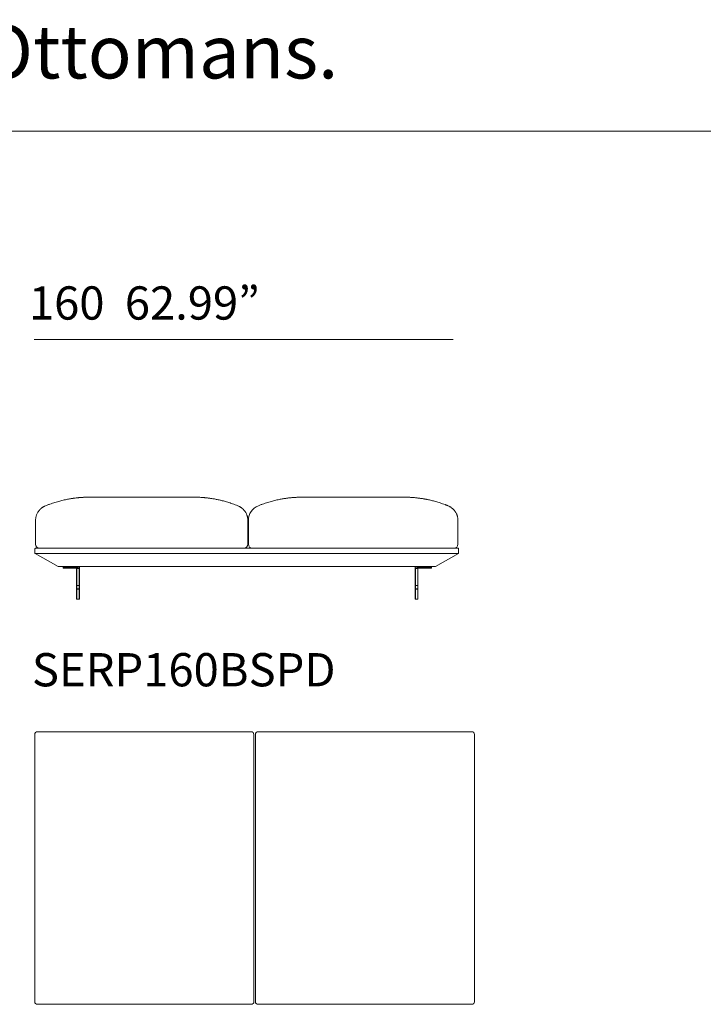
# Model space of a CAD drawing. Units: inches. Extents: x 3476 to 124092, y 545 to 21494.
# Drawn here: x 32056 to 34674, y 3062 to 6834 of the extents above; entities that cross this region are included whole.
import ezdxf

# ---------------------------------------------------------------- set-up
doc = ezdxf.new("R2010")
doc.units = ezdxf.units.IN
doc.header["$MEASUREMENT"] = 0
doc.layers.get('0').update_dxf_attribs({"lineweight": 13})
doc.styles.add('PDF NeuzeitSLTStd-Book', font='arial.ttf')

msp = doc.modelspace()

# ---------------------------------------------------------------- linework, layer by layer
at = {"lineweight": 13}
for p, q in [((29603, 6407.1), (48159.7, 6407.1)), ((32110.7, 5609.1), (33715.5, 5609.1)), ((32322.9, 5004.6), (32323.9, 5004.6)), ((32323.9, 5004.6), (32326.9, 5004.6)), ((32326.9, 5004.6), (32331.6, 5004.6)), ((32331.6, 5004.6), (32338.1, 5004.6)), ((32338.1, 5004.6), (32345.8, 5004.6)), ((32345.8, 5004.6), (32354.8, 5004.6)), ((32354.8, 5004.6), (32364.4, 5004.6)), ((32364.4, 5004.6), (32374.5, 5004.6)), ((32374.5, 5004.6), (32732.8, 5004.6)), ((33137.8, 5004.6), (33138.8, 5004.6)), ((33138.8, 5004.6), (33141.7, 5004.6)), ((33141.7, 5004.6), (33146.5, 5004.6)), ((33146.5, 5004.6), (33152.9, 5004.6)), ((33152.9, 5004.6), (33160.7, 5004.6)), ((33160.7, 5004.6), (33169.6, 5004.6)), ((33169.6, 5004.6), (33179.3, 5004.6)), ((33179.3, 5004.6), (33189.4, 5004.6)), ((33189.4, 5004.6), (33476.7, 5004.6)), ((33476.7, 5004.6), (33486.7, 5004.6)), ((33486.7, 5004.6), (33496.4, 5004.6)), ((33496.4, 5004.6), (33505.3, 5004.6)), ((33505.3, 5004.6), (33513.1, 5004.6)), ((33513.1, 5004.6), (33519.5, 5004.6)), ((33519.5, 5004.6), (33524.3, 5004.6)), ((33524.3, 5004.6), (33527.2, 5004.6)), ((33527.2, 5004.6), (33528.2, 5004.6)), ((33609.4, 4997.1), (33609.4, 4997.1)), ((32155, 4971.7), (32152.2, 4970.5)), ((32891.3, 4971.7), (32891.3, 4971.7)), ((32969.9, 4971.7), (32969.9, 4971.7)), ((33698.9, 4970.5), (33696.1, 4971.7)), ((33719.3, 4955.4), (33719.3, 4955.5)), ((32116.8, 4916), (32116.8, 4916.1)), ((32116.8, 4916.1), (32116.8, 4916.1)), ((32116.8, 4915.9), (32116.8, 4916)), ((32116.8, 4915.8), (32116.8, 4915.9)), ((32116.8, 4915.9), (32116.8, 4915.9)), ((32116.8, 4915.6), (32116.8, 4915.8)), ((32116.8, 4915.4), (32116.8, 4915.6)), ((32116.8, 4915.1), (32116.8, 4915.4)), ((32116.8, 4914.9), (32116.8, 4915.1)), ((32116.8, 4914.5), (32116.8, 4914.9)), ((32116.8, 4914.2), (32116.8, 4914.5)), ((32116.8, 4913.7), (32116.8, 4914.2)), ((32116.8, 4913.2), (32116.8, 4913.7)), ((32116.8, 4912.7), (32116.8, 4913.2)), ((32116.8, 4912.1), (32116.8, 4912.7)), ((32116.8, 4911.5), (32116.8, 4912.1)), ((32116.8, 4910.9), (32116.8, 4911.5)), ((32116.8, 4910.2), (32116.8, 4910.9)), ((32116.8, 4909.4), (32116.8, 4910.2)), ((32116.8, 4908.7), (32116.8, 4909.4)), ((32116.8, 4908), (32116.8, 4908.7)), ((32116.8, 4907.4), (32116.8, 4908)), ((32116.8, 4906.7), (32116.8, 4907.4)), ((32116.8, 4906.1), (32116.8, 4906.7)), ((32116.8, 4905.6), (32116.8, 4906.1)), ((32116.8, 4905.2), (32116.8, 4905.6)), ((32116.8, 4904.7), (32116.8, 4905.2)), ((32116.8, 4903.8), (32116.8, 4904.7)), ((32929.6, 4916.1), (32929.6, 4916)), ((32929.6, 4916), (32929.6, 4916)), ((32929.6, 4916), (32929.6, 4916)), ((32929.6, 4916), (32929.6, 4915.9)), ((32929.6, 4915.9), (32929.6, 4915.9)), ((32929.6, 4915.9), (32929.6, 4915.8)), ((32929.6, 4915.8), (32929.6, 4915.7)), ((32929.6, 4915.7), (32929.6, 4915.6)), ((32929.6, 4915.6), (32929.6, 4915.4)), ((32929.6, 4915.4), (32929.6, 4915.1)), ((32929.6, 4915.1), (32929.6, 4914.7)), ((32929.6, 4914.7), (32929.6, 4914.3)), ((32929.6, 4914.3), (32929.6, 4913.8)), ((32929.6, 4913.8), (32929.6, 4913.2)), ((32929.6, 4913.2), (32929.6, 4912.9)), ((32929.6, 4912.9), (32929.6, 4912.6)), ((32929.6, 4912.6), (32929.6, 4912)), ((32929.6, 4912), (32929.6, 4910.6)), ((32929.6, 4910.6), (32929.6, 4909.1)), ((32929.6, 4909.1), (32929.6, 4908.2)), ((32929.6, 4908.2), (32929.6, 4907.7)), ((32929.6, 4907.7), (32929.6, 4907.2)), ((32929.6, 4907.2), (32929.6, 4906.7)), ((32929.6, 4906.7), (32929.6, 4906.2)), ((32929.6, 4906.2), (32929.6, 4905.9)), ((32929.6, 4905.9), (32929.6, 4905.6)), ((32929.6, 4905.6), (32929.6, 4905.4)), ((32929.6, 4905.4), (32929.6, 4905.3)), ((32929.6, 4905.3), (32929.6, 4905.1)), ((32929.6, 4905.1), (32929.6, 4905.1)), ((32929.6, 4905.1), (32929.6, 4905)), ((32929.6, 4905), (32929.6, 4904.3)), ((32929.6, 4904.3), (32929.6, 4903.6)), ((32931.6, 4916), (32931.6, 4916.1)), ((32931.6, 4916.1), (32931.6, 4916.1)), ((32931.6, 4915.9), (32931.6, 4916)), ((32931.6, 4915.8), (32931.6, 4915.9)), ((32931.6, 4915.9), (32931.6, 4915.9)), ((32931.6, 4915.6), (32931.6, 4915.8)), ((32931.6, 4915.4), (32931.6, 4915.6)), ((32931.6, 4915.1), (32931.6, 4915.4)), ((32931.6, 4914.9), (32931.6, 4915.1)), ((32931.6, 4914.5), (32931.6, 4914.9)), ((32931.6, 4914.2), (32931.6, 4914.5)), ((32931.6, 4913.7), (32931.6, 4914.2)), ((32931.6, 4913.2), (32931.6, 4913.7)), ((32931.6, 4912.7), (32931.6, 4913.2)), ((32931.6, 4912.1), (32931.6, 4912.7)), ((32931.6, 4911.5), (32931.6, 4912.1)), ((32931.6, 4910.9), (32931.6, 4911.5)), ((32931.6, 4910.2), (32931.6, 4910.9)), ((32931.6, 4909.4), (32931.6, 4910.2)), ((32931.6, 4908.7), (32931.6, 4909.4)), ((32931.6, 4908), (32931.6, 4908.7)), ((32931.6, 4907.4), (32931.6, 4908)), ((32931.6, 4906.7), (32931.6, 4907.4)), ((32931.6, 4906.1), (32931.6, 4906.7)), ((32931.6, 4905.6), (32931.6, 4906.1)), ((32931.6, 4905.2), (32931.6, 4905.6)), ((32931.6, 4904.7), (32931.6, 4905.2)), ((32931.6, 4903.8), (32931.6, 4904.7)), ((33734.4, 4916.1), (33734.4, 4916)), ((33734.4, 4916), (33734.4, 4916)), ((33734.4, 4916), (33734.4, 4916)), ((33734.4, 4916), (33734.4, 4915.9)), ((33734.4, 4915.9), (33734.4, 4915.9)), ((33734.4, 4915.9), (33734.4, 4915.8)), ((33734.4, 4915.8), (33734.4, 4915.7)), ((33734.4, 4915.7), (33734.4, 4915.6)), ((33734.4, 4915.6), (33734.4, 4915.4)), ((33734.4, 4915.4), (33734.4, 4915.1)), ((33734.4, 4915.1), (33734.4, 4914.7)), ((33734.4, 4914.7), (33734.4, 4914.3)), ((33734.4, 4914.3), (33734.4, 4913.8)), ((33734.4, 4913.8), (33734.4, 4913.2)), ((33734.4, 4913.2), (33734.4, 4912.9)), ((33734.4, 4912.9), (33734.4, 4912.6)), ((33734.4, 4912.6), (33734.4, 4912)), ((33734.4, 4912), (33734.4, 4910.6)), ((33734.4, 4910.6), (33734.4, 4909.1)), ((33734.4, 4909.1), (33734.4, 4908.2)), ((33734.4, 4908.2), (33734.4, 4907.7)), ((33734.4, 4907.7), (33734.4, 4907.2)), ((33734.4, 4907.2), (33734.4, 4906.7)), ((33734.4, 4906.7), (33734.4, 4906.2)), ((33734.4, 4906.2), (33734.4, 4905.9)), ((33734.4, 4905.9), (33734.4, 4905.6)), ((33734.4, 4905.6), (33734.4, 4905.4)), ((33734.4, 4905.4), (33734.4, 4905.3)), ((33734.4, 4905.3), (33734.4, 4905.1)), ((33734.4, 4905.1), (33734.4, 4905.1)), ((33734.4, 4905.1), (33734.4, 4905)), ((33734.4, 4905), (33734.4, 4904.3)), ((33734.4, 4904.3), (33734.4, 4903.6)), ((32116.8, 4902.8), (32116.8, 4903.8)), ((32116.8, 4901.8), (32116.8, 4902.8)), ((32116.8, 4900.7), (32116.8, 4901.8)), ((32116.8, 4899.5), (32116.8, 4900.7)), ((32116.8, 4898.3), (32116.8, 4899.5)), ((32116.8, 4897.1), (32116.8, 4898.3)), ((32116.8, 4891), (32116.8, 4897.1)), ((32116.8, 4824.1), (32116.8, 4891)), ((32929.6, 4903.6), (32929.6, 4902.2)), ((32929.6, 4902.2), (32929.6, 4900.8)), ((32929.6, 4900.8), (32929.6, 4900.5)), ((32929.6, 4900.5), (32929.6, 4900.1)), ((32929.6, 4900.1), (32929.6, 4899.4)), ((32929.6, 4899.4), (32929.6, 4896.6)), ((32929.6, 4896.6), (32929.6, 4891)), ((32929.6, 4891), (32929.6, 4824.1)), ((32931.6, 4902.8), (32931.6, 4903.8)), ((32931.6, 4901.8), (32931.6, 4902.8)), ((32931.6, 4900.7), (32931.6, 4901.8)), ((32931.6, 4899.5), (32931.6, 4900.7)), ((32931.6, 4898.3), (32931.6, 4899.5)), ((32931.6, 4897.1), (32931.6, 4898.3)), ((32931.6, 4891), (32931.6, 4897.1)), ((32931.6, 4824.1), (32931.6, 4891)), ((33734.4, 4903.6), (33734.4, 4902.2)), ((33734.4, 4902.2), (33734.4, 4900.8)), ((33734.4, 4900.8), (33734.4, 4900.5)), ((33734.4, 4900.5), (33734.4, 4900.1)), ((33734.4, 4900.1), (33734.4, 4899.4)), ((33734.4, 4899.4), (33734.4, 4896.6)), ((33734.4, 4896.6), (33734.4, 4891)), ((33734.4, 4891), (33734.4, 4824.1)), ((32114.2, 4790.1), (32114.2, 4807)), ((32116.3, 4809), (32124.5, 4809)), ((32124.5, 4809), (32132.3, 4809)), ((32914.1, 4809), (32132.2, 4809)), ((32914.2, 4809), (32947.1, 4809)), ((33718.9, 4809), (32947.1, 4809)), ((33718.9, 4809), (33726.6, 4809)), ((33726.6, 4809), (33734.9, 4809)), ((33737, 4807), (33737, 4790.1)), ((32203, 4739.1), (32115.2, 4788.4)), ((32115.3, 4788.4), (32115.2, 4788.4)), ((32115.4, 4788.4), (32115.3, 4788.4)), ((32115.3, 4788.4), (32115.3, 4788.4)), ((32115.5, 4788.4), (32115.4, 4788.4)), ((32116.2, 4788.3), (32116.1, 4788.3)), ((32116.3, 4788.3), (32116.2, 4788.3)), ((32116.5, 4788.3), (32116.3, 4788.3)), ((32117.3, 4788.3), (32117, 4788.3)), ((32117.4, 4788.3), (32117.3, 4788.3)), ((32117.5, 4788.3), (32117.4, 4788.3)), ((32118.1, 4788.3), (32117.5, 4788.3)), ((32118.8, 4788.3), (32118.1, 4788.3)), ((32119.5, 4788.3), (32118.8, 4788.3)), ((32119.7, 4788.3), (32119.5, 4788.3)), ((32119.9, 4788.3), (32119.7, 4788.3)), ((32121, 4788.3), (32120.3, 4788.3)), ((32122.3, 4788.3), (32121.8, 4788.3)), ((32122.7, 4788.4), (32122.5, 4788.4)), ((32123.6, 4788.4), (32122.7, 4788.4)), ((32124.5, 4788.4), (32123.6, 4788.4)), ((32125.6, 4788.4), (32124.5, 4788.4)), ((33725.6, 4788.4), (32125.6, 4788.4)), ((33735.9, 4788.4), (33648.1, 4739.1)), ((33726.7, 4788.4), (33725.6, 4788.4)), ((33727.6, 4788.4), (33726.7, 4788.4)), ((33728.5, 4788.4), (33727.6, 4788.4)), ((33728.7, 4788.4), (33728.5, 4788.4)), ((33729.3, 4788.3), (33728.9, 4788.3)), ((33730.9, 4788.3), (33730.1, 4788.3)), ((33731.5, 4788.3), (33731.3, 4788.3)), ((33731.7, 4788.3), (33731.5, 4788.3)), ((33732.4, 4788.3), (33731.7, 4788.3)), ((33733, 4788.3), (33732.4, 4788.3)), ((33733.6, 4788.3), (33733, 4788.3)), ((33733.8, 4788.3), (33733.6, 4788.3)), ((33733.9, 4788.3), (33733.8, 4788.3)), ((33734.2, 4788.3), (33733.9, 4788.3)), ((33734.8, 4788.3), (33734.6, 4788.3)), ((33734.9, 4788.3), (33734.8, 4788.3)), ((33735, 4788.3), (33734.9, 4788.3)), ((33735.8, 4788.4), (33735.6, 4788.4)), ((33735.9, 4788.4), (33735.8, 4788.4)), ((33735.8, 4788.4), (33735.8, 4788.4)), ((33735.9, 4788.4), (33735.9, 4788.4)), ((32213.3, 4738.8), (32203, 4739.1)), ((32213.3, 4738.8), (32213.3, 4739.1)), ((32213.3, 4739.1), (33536.4, 4739.1)), ((33637.8, 4738.8), (32213.3, 4738.8)), ((32223.5, 4737.8), (32222.4, 4737.8)), ((32222.4, 4737.8), (32222.4, 4733.8)), ((32222.4, 4733.8), (32223.5, 4733.8)), ((32223.5, 4738.8), (32223.5, 4737.8)), ((32223.5, 4733.8), (32223.5, 4737.8)), ((32223.5, 4737.8), (32277.1, 4737.8)), ((32283.2, 4733.8), (32223.5, 4733.8)), ((32223.5, 4733.8), (32223.5, 4732.8)), ((32223.5, 4732.8), (32283.2, 4732.8)), ((32274, 4665.6), (32274, 4731.8)), ((32274, 4731.8), (32275, 4731.8)), ((32275, 4731.8), (32275, 4732.8)), ((32275, 4732.8), (32283.2, 4732.8)), ((32275, 4731.8), (32283.2, 4731.8)), ((32275, 4665.6), (32275, 4731.8)), ((32277.1, 4737.8), (32277.1, 4738.8)), ((32283.2, 4733.8), (32283.2, 4738.8)), ((32283.2, 4732.8), (32283.2, 4733.8)), ((32284.3, 4733.8), (32283.2, 4733.8)), ((32283.2, 4732.8), (32283.2, 4731.8)), ((32283.2, 4731.8), (32283.2, 4665.6)), ((32283.2, 4731.8), (32284.3, 4731.8)), ((32284.3, 4738.8), (32284.3, 4733.8)), ((32284.3, 4731.8), (32284.3, 4665.6)), ((33572, 4733.8), (33571, 4738.8)), ((33571, 4738.8), (33571, 4733.8)), ((33571, 4733.8), (33572, 4733.8)), ((33571, 4665.6), (33571, 4731.8)), ((33571, 4731.8), (33572, 4731.8)), ((33631.8, 4733.8), (33572, 4733.8)), ((33572, 4733.8), (33572, 4732.8)), ((33572, 4732.8), (33580.3, 4732.8)), ((33572, 4731.8), (33572, 4732.8)), ((33572, 4732.8), (33631.8, 4732.8)), ((33580.3, 4731.8), (33572, 4731.8)), ((33572, 4731.8), (33572, 4665.6)), ((33578.2, 4738.8), (33578.2, 4737.8)), ((33578.2, 4737.8), (33631.8, 4737.8)), ((33580.3, 4732.8), (33580.3, 4731.8)), ((33580.3, 4665.6), (33580.3, 4731.8)), ((33580.3, 4731.8), (33581.3, 4731.8)), ((33581.3, 4731.8), (33581.3, 4665.6)), ((33631.8, 4737.8), (33631.8, 4738.8)), ((33631.8, 4737.8), (33632.9, 4737.8)), ((33631.8, 4733.8), (33631.8, 4737.8)), ((33632.9, 4733.8), (33631.8, 4733.8)), ((33631.8, 4732.8), (33631.8, 4733.8)), ((33632.9, 4737.8), (33632.9, 4733.8)), ((33637.8, 4738.8), (33637.8, 4739.1)), ((33647.1, 4738.8), (33637.8, 4738.8)), ((32275, 4665.6), (32274, 4665.6)), ((32274, 4652.5), (32274, 4665.6)), ((32274, 4652.5), (32274, 4614.4)), ((32275, 4652.5), (32274, 4652.5)), ((32275, 4653.5), (32275, 4665.6)), ((32283.2, 4665.6), (32275, 4665.6)), ((32275, 4652.5), (32275, 4653.5)), ((32275, 4653.5), (32283.2, 4653.5)), ((32275, 4614.4), (32275, 4652.5)), ((32283.2, 4652.5), (32275, 4652.5)), ((32283.2, 4653.5), (32283.2, 4665.6)), ((32283.2, 4665.6), (32284.3, 4665.6)), ((32283.2, 4653.5), (32283.2, 4652.5)), ((32283.2, 4614.4), (32283.2, 4652.5)), ((32283.2, 4652.5), (32284.3, 4652.5)), ((32284.3, 4665.6), (32284.3, 4652.5)), ((32284.3, 4652.5), (32284.3, 4614.4)), ((33572, 4665.6), (33571, 4665.6)), ((33571, 4652.5), (33571, 4665.6)), ((33571, 4614.4), (33571, 4652.5)), ((33571, 4652.5), (33572, 4652.5)), ((33580.3, 4665.6), (33572, 4665.6)), ((33572, 4665.6), (33572, 4653.5)), ((33572, 4652.5), (33572, 4653.5)), ((33572, 4653.5), (33580.3, 4653.5)), ((33572, 4652.5), (33572, 4614.4)), ((33580.3, 4652.5), (33572, 4652.5)), ((33580.3, 4653.5), (33580.3, 4665.6)), ((33581.3, 4665.6), (33580.3, 4665.6)), ((33580.3, 4652.5), (33580.3, 4653.5)), ((33580.3, 4614.4), (33580.3, 4652.5)), ((33581.3, 4652.5), (33580.3, 4652.5)), ((33581.3, 4665.6), (33581.3, 4652.5)), ((33581.3, 4652.5), (33581.3, 4614.4)), ((32274, 4614.4), (32275, 4614.4)), ((32283.2, 4614.4), (32275, 4614.4)), ((32275, 4614.4), (32275, 4613.4)), ((32275, 4613.4), (32283.2, 4613.4)), ((32284.3, 4614.4), (32283.2, 4614.4)), ((32283.2, 4613.4), (32283.2, 4614.4)), ((33572, 4614.4), (33571, 4614.4)), ((33580.3, 4614.4), (33572, 4614.4)), ((33572, 4614.4), (33572, 4613.4)), ((33572, 4613.4), (33580.3, 4613.4)), ((33580.3, 4613.4), (33580.3, 4614.4)), ((33581.3, 4614.4), (33580.3, 4614.4)), ((32113.7, 3071.6), (32113.7, 4095.9)), ((32123.7, 4105.9), (32942.7, 4105.9)), ((32952.8, 4095.9), (32952.8, 3071.6)), ((32958.8, 3071.6), (32958.8, 4095.9)), ((32968.8, 4105.9), (33787.9, 4105.9)), ((33797.9, 4095.9), (33797.9, 3071.6)), ((32942.7, 3061.6), (32123.7, 3061.6)), ((33787.9, 3061.6), (32968.8, 3061.6))]:
    msp.add_line(p, q, dxfattribs=at)
for centre, radius, start, end in [((32363.2, 4439.4), 571.7, 108.5568, 109.6302), ((32323.4, 4558.8), 445.8, 107.2761, 108.5908), ((32309.8, 4602.3), 400.3, 105.8864, 107.2711), ((32301.3, 4637.2), 364.4, 104.6467, 106.0951), ((32269.4, 4772.1), 225.7, 103.2722, 105.479), ((32283.7, 4729.6), 270.5, 102.2072, 104.1471), ((32297.7, 4684.6), 317.5, 101.4232, 102.9652), ((32336.1, 4496), 509.9, 100.5629, 101.4581), ((32323, 4558.8), 445.8, 99.4372, 100.3883), ((32286.2, 4788.3), 213.3, 97.946, 99.8506), ((32322.6, 4539.1), 465.2, 98.6881, 99.0278), ((32307.5, 4678.6), 325, 97.8988, 99.0026), ((32305.6, 4689.1), 314.4, 97.257, 98.3051), ((32258.2, 5043.9), 43.6, 276.1873, 279.002), ((32312.5, 4650.8), 353.2, 96.6622, 97.5878), ((31957.2, 7874.4), 2889.9, 276.2441, 276.3591), ((31983, 8132), 3143.6, 275.372, 275.4744), ((32325.9, 4529.7), 475.1, 95.3946, 95.6605), ((32304.1, 4777.2), 226.5, 94.1709, 95.3564), ((32292.2, 4953.1), 50.3, 93.0843, 95.7131), ((32306.2, 4795.6), 208.4, 93.8826, 95.1218), ((32293.9, 4962.6), 41, 93.1716, 96.2002), ((32308, 4788.4), 215.8, 93.0398, 94.2261), ((32310.2, 4802), 202.3, 92.6399, 93.8745), ((32034.3, 19369.5), 14367.7, 271.10514, 271.12688), ((32321.9, 4653.6), 351, 89.8364, 90.8299), ((32721.9, 4231.5), 773.1, 89.2167, 89.8881), ((32708.5, 4315.1), 689.9, 87.2695, 87.9784), ((32728.5, 4657.8), 346.7, 86.4527, 87.8697), ((32603.4, 2627.2), 2381.1, 86.3759, 86.4714), ((32762.4, 4898.6), 103.8, 82.6324, 84.5589), ((32761, 4867.7), 134.6, 82.025, 83.725), ((32758.3, 4818.6), 183.7, 81.8771, 83.3349), ((32752.7, 4770.1), 232.4, 80.8924, 82.1976), ((32740.8, 4674), 329.3, 80.4803, 81.5027), ((32764.6, 4801.4), 199.7, 79.3008, 81.1557), ((32764.5, 4780.4), 220.4, 78.4409, 80.2847), ((32700, 4438.6), 568.2, 78.199, 78.9743), ((32699.9, 4463.8), 543.6, 76.7686, 77.6445), ((32716.2, 4531.8), 473.6, 75.871, 76.8137), ((32702.6, 4479.8), 527.4, 74.9198, 75.8178), ((32685.7, 4425.2), 584.6, 73.8486, 74.7062), ((32665, 4367.7), 645.5, 72.6804, 73.5011), ((32640.1, 4307.2), 710.7, 71.4345, 72.2212), ((32723.1, 4556.3), 448.2, 70.0346, 71.348), ((33130, 4578.2), 424.8, 108.3713, 109.8158), ((33137.8, 4561.7), 442.9, 107.3352, 108.6541), ((33124.6, 4602.4), 400.1, 105.8861, 107.2713), ((33129.4, 4588.9), 414.4, 104.7342, 106.0078), ((33089, 4753.5), 245, 103.3589, 105.3922), ((33098.5, 4729.6), 270.5, 102.2072, 104.1471), ((33112.6, 4684.6), 317.5, 101.4232, 102.9652), ((33169.9, 4399), 608.8, 100.6355, 101.3853), ((33151.3, 4482.1), 523.7, 99.508, 100.3176), ((33102.6, 4780.9), 220.9, 98.09, 99.8552), ((33129.5, 4631), 373.2, 97.9701, 98.9313), ((33118.6, 4698), 305.3, 96.6373, 97.7015), ((33115.2, 4753.5), 249.8, 96.1445, 97.3215), ((33106.5, 4860.2), 142.8, 95.6279, 97.2709), ((33220.4, 3704.1), 1304.5, 95.465, 95.6258), ((33106.7, 4958.2), 45.2, 93.0279, 95.9063), ((33109, 4959.2), 44.3, 93.2869, 96.0851), ((32950, 8242.2), 3242.4, 272.8739, 272.9478), ((33408.3, -9331.5), 14338.7, 91.10513, 91.12691), ((33136.8, 4659.7), 344.9, 89.8325, 90.8376), ((33529.1, 4740.9), 263.7, 89.0426, 90.1884), ((33532.6, 4728.4), 276.2, 88.6895, 89.8127), ((33833, 14151.4), 9151.6, 268.15848, 268.19327), ((33584.6, 6050.7), 1047.1, 267.8005, 267.9574), ((33552.5, 5081.8), 77.8, 266.158, 268.3238), ((33706.5, 7748.3), 2748.6, 266.741, 266.8599), ((33531.3, 4621.7), 382.9, 85.4246, 86.306), ((33548.4, 4806.6), 197.2, 84.2647, 86.1016), ((33525.9, 4513), 491.6, 84.3136, 85.0716), ((33521.9, 4523.3), 481.8, 82.9273, 83.7238), ((33553.7, 4762.2), 240.8, 81.8002, 83.4386), ((33556.3, 4755.9), 246.7, 80.9818, 82.5926), ((33538.2, 4613.7), 390, 80.6143, 81.6246), ((33398.3, 3835), 1181.1, 79.8533, 80.08), ((33580.7, 4837.7), 162, 78.3504, 79.8038), ((33504.8, 4438.6), 568.2, 78.199, 78.9744), ((33504.7, 4463.8), 543.6, 76.7686, 77.6445), ((33520.9, 4531.4), 474, 75.8714, 76.8134), ((33507.4, 4479.7), 527.5, 74.9198, 75.8176), ((33490.5, 4425.4), 584.3, 73.8484, 74.7063), ((33469.7, 4367.4), 645.8, 72.6806, 73.5009), ((33445.1, 4307.7), 710.2, 71.4343, 72.2216), ((33457, 4350.6), 665.7, 70.4132, 71.229), ((32175.9, 4916), 59.1, 138.1192, 179.9368), ((32128.3, 4961.6), 6.81, 314.276, 319.9662), ((32142.2, 4955.6), 7.21, 128.2326, 134.6147), ((32165, 4930.1), 41.4, 129.9233, 131.2793), ((32186.7, 4903.5), 75.6, 126.2337, 127.8794), ((32158.9, 4941.1), 28.9, 122.1741, 125.8189), ((32160.2, 4941.6), 29.2, 121.7622, 124.9192), ((32229.6, 4818.3), 170.8, 118.0011, 118.8242), ((32215.7, 4836.7), 148.1, 115.3799, 116.5986), ((32490, 4126.3), 909.4, 111.2361, 111.6145), ((32352.6, 4476.4), 533.3, 109.8899, 111.0953), ((32732, 4578.3), 424.5, 68.6949, 70.149), ((32808, 4765.8), 222.2, 67.9585, 69.3888), ((32864.9, 4906.7), 70.1, 64.2652, 67.9023), ((32866.2, 4909.5), 67.1, 60.8212, 64.2299), ((32856, 4894.5), 85.2, 57.3575, 59.7283), ((32842.3, 4875.9), 108.2, 54.9471, 56.5787), ((32878.2, 4927.2), 45.6, 51.6511, 54.9205), ((32876.5, 4924), 49.3, 47.4693, 49.7737), ((32871, 4916.9), 58.2, 43.6139, 48.2237), ((32876.8, 4921.9), 50.5, 38.6837, 44.0892), ((32859.2, 4907.5), 73.2, 35.066, 38.8424), ((32878.5, 4921.5), 49.4, 29.0239, 34.6295), ((32884.6, 4923.1), 43.3, 24.7464, 31.0496), ((32991.8, 4915.7), 60.2, 111.3548, 179.6157), ((33168.1, 4473.1), 536.6, 109.8288, 111.0303), ((33749.5, 5139.4), 175.6, 248.6039, 249.1484), ((33669.8, 4927.1), 51.2, 67.9359, 70.2693), ((33730.7, 5079.6), 113.1, 248.3377, 249.586), ((33615.7, 4780.8), 207.1, 67.8034, 68.5943), ((33721.1, 5039.4), 72.1, 247.9041, 249.7734), ((33693.6, 4951), 19.9, 59.7243, 66.4114), ((33689.4, 4942), 29.8, 57.2112, 61.4884), ((32285.4, 2800.6), 2590.4, 56.6947, 56.7547), ((33632.2, 4860.4), 129.4, 52.3144, 54.3067), ((33668.7, 4909.2), 68.6, 50.295, 51.5138), ((33650.5, 4888.1), 96.4, 48.8794, 49.4904), ((33726.7, 4966.7), 13.1, 221.4225, 225.4844), ((33720.1, 4956.5), 1.34, 213.8874, 225.735), ((33664, 4907.5), 73.2, 35.066, 38.8424), ((32872.8, 4917), 56.6, 20.6899, 25.3603), ((32899.6, 4926.4), 28.2, 18.0832, 22.0618), ((32876.2, 4916.8), 53.4, 8.07, 11.8112), ((32862.1, 4915), 67.6, 4.6374, 7.9265), ((32871, 4916.3), 58.6, 359.768, 3.9897), ((33659.2, 4909.2), 76.5, 21.2985, 24.7549), ((33591.4, 4890.7), 146.7, 16.8228, 17.6619), ((33683.5, 4918), 50.6, 14.4879, 17.4044), ((33680.9, 4916.8), 53.4, 8.0705, 11.8083), ((33688.3, 4917.7), 45.9, 3.3452, 8.1822), ((33675.6, 4915.9), 58.7, 0.2373, 4.4537), ((32116.2, 4790.1), 1.99, 180.2774, 240.9598), ((33735, 4790.1), 1.99, 299.0427, 359.7201), ((32223.5, 4737.8), 1.03, 90.0411, 179.9589), ((32275, 4731.8), 1.03, 90.0411, 179.9589), ((33572, 4731.8), 1.03, 90.0377, 179.9563), ((33577.3, 4740.4), 1.83, 240.5087, 299.4913), ((33580.3, 4731.8), 1.03, 0.0424, 89.9576), ((32123.7, 4095.8), 10.1, 90.0472, 179.7505), ((32942.7, 4095.9), 10, 0.0769, 89.9233), ((32968.8, 4095.8), 10.1, 90.0472, 179.7505), ((33787.9, 4095.9), 10, 0.0769, 89.9233), ((32123.7, 3071.7), 10.1, 180.3791, 269.823), ((32942.7, 3071.7), 10.1, 270.2066, 359.7934), ((32968.9, 3071.7), 10.1, 180.3791, 269.823), ((33787.8, 3071.7), 10.1, 270.2066, 359.7934)]:
    msp.add_arc(centre, radius, start, end, dxfattribs=at)
for points in [[(32252.4, 4998.9), (32253.7, 4999.1), (32255, 4999.4), (32256.3, 4999.6)], [(32256.3, 4999.6), (32257.6, 4999.8), (32258.9, 5000), (32260.2, 5000.1)], [(32284.4, 5002.9), (32283.4, 5002.8), (32282.3, 5002.8), (32281.3, 5002.7)], [(32287.2, 5003.1), (32286.3, 5003.1), (32285.4, 5003), (32284.4, 5002.9)], [(32294, 5003.7), (32293.2, 5003.6), (32292.4, 5003.6), (32291.6, 5003.5)], [(32297.7, 5003.9), (32296.5, 5003.8), (32295.2, 5003.7), (32294, 5003.7)], [(32301.9, 5004.1), (32300.5, 5004), (32299.1, 5004), (32297.7, 5003.9)], [(32301.6, 5004.1), (32301.4, 5004.1), (32301.1, 5004.1), (32300.9, 5004.1)], [(32306.4, 5004.3), (32304.9, 5004.2), (32303.4, 5004.2), (32301.9, 5004.1)], [(32311.4, 5004.5), (32309.7, 5004.4), (32308.1, 5004.4), (32306.4, 5004.3)], [(32757.8, 5003.3), (32756.5, 5003.4), (32755.2, 5003.5), (32753.9, 5003.6)], [(32761.5, 5003), (32760.3, 5003.1), (32759, 5003.2), (32757.8, 5003.3)], [(32765.2, 5002.7), (32764, 5002.8), (32762.8, 5002.9), (32761.5, 5003)], [(32768.7, 5002.3), (32767.6, 5002.4), (32766.4, 5002.5), (32765.2, 5002.7)], [(32772.2, 5001.9), (32771.1, 5002.1), (32769.9, 5002.2), (32768.7, 5002.3)], [(33099.3, 5002.9), (33098.3, 5002.8), (33097.2, 5002.8), (33096.2, 5002.7)], [(33102.1, 5003.1), (33101.1, 5003.1), (33100.2, 5003), (33099.3, 5002.9)], [(33108.8, 5003.7), (33108, 5003.6), (33107.3, 5003.6), (33106.5, 5003.5)], [(33112.6, 5003.9), (33111.3, 5003.8), (33110.1, 5003.7), (33108.8, 5003.7)], [(33121.3, 5004.3), (33119.8, 5004.2), (33118.3, 5004.2), (33116.8, 5004.1)], [(33126.3, 5004.5), (33124.6, 5004.4), (33123, 5004.4), (33121.3, 5004.3)], [(33607.4, 4997.5), (33607.1, 4997.5), (33606.7, 4997.6), (33606.3, 4997.7)], [(33608.3, 4997.3), (33608.1, 4997.3), (33607.7, 4997.4), (33607.4, 4997.5)], [(33609, 4997.2), (33608.8, 4997.2), (33608.6, 4997.2), (33608.3, 4997.3)], [(33609.4, 4997.1), (33609.4, 4997.1), (33609.2, 4997.1), (33609, 4997.2)], [(32132, 4955.6), (32132, 4955.6), (32131.9, 4955.5), (32131.9, 4955.5)], [(32131.9, 4955.5), (32131.9, 4955.4), (32131.9, 4955.4), (32131.9, 4955.4)], [(32132.4, 4956), (32132.2, 4955.8), (32132.1, 4955.7), (32132, 4955.6)], [(32133.1, 4956.7), (32132.8, 4956.4), (32132.5, 4956.2), (32132.4, 4956)], [(32134.2, 4957.9), (32133.9, 4957.6), (32133.7, 4957.4), (32133.5, 4957.2)], [(32134.9, 4958.6), (32134.6, 4958.3), (32134.4, 4958.1), (32134.2, 4957.9)], [(32135.4, 4959.1), (32135.2, 4958.9), (32135, 4958.7), (32134.9, 4958.6)], [(32135.9, 4959.6), (32135.7, 4959.4), (32135.6, 4959.2), (32135.4, 4959.1)], [(32136.4, 4960), (32136.2, 4959.9), (32136.1, 4959.7), (32135.9, 4959.6)], [(32137.2, 4960.7), (32136.9, 4960.5), (32136.7, 4960.3), (32136.4, 4960)], [(32139.1, 4962.4), (32138.9, 4962.2), (32138.7, 4962), (32138.5, 4961.9)], [(32140.2, 4963.2), (32139.9, 4963), (32139.5, 4962.7), (32139.1, 4962.4)], [(32147.2, 4967.9), (32146.5, 4967.5), (32145.7, 4967), (32144.8, 4966.5)], [(32152.2, 4970.5), (32152, 4970.4), (32151.7, 4970.2), (32151.4, 4970.1)], [(32908.3, 4961.6), (32907.7, 4962), (32907.2, 4962.5), (32906.6, 4963)], [(32916.3, 4953.3), (32916.1, 4953.4), (32916, 4953.5), (32915.9, 4953.7)], [(32916.3, 4953.2), (32916.3, 4953.2), (32916.3, 4953.2), (32916.3, 4953.3)], [(32975.5, 4973.9), (32973.7, 4973.2), (32971.8, 4972.4), (32969.9, 4971.7)], [(33682.5, 4977), (33683.5, 4976.6), (33684.5, 4976.2), (33685.5, 4975.9)], [(33700.4, 4969.8), (33699.9, 4970.1), (33699.4, 4970.3), (33698.9, 4970.5)], [(33711.4, 4962.9), (33711, 4963.2), (33710.7, 4963.4), (33710.4, 4963.6)], [(33713.1, 4961.4), (33712.9, 4961.6), (33712.7, 4961.8), (33712.5, 4962)], [(33714.5, 4960.3), (33714.3, 4960.4), (33714.1, 4960.6), (33713.9, 4960.8)], [(33715.1, 4959.7), (33714.9, 4959.9), (33714.7, 4960.1), (33714.5, 4960.3)], [(33715.7, 4959.2), (33715.5, 4959.3), (33715.3, 4959.5), (33715.1, 4959.7)], [(33716.2, 4958.7), (33716, 4958.8), (33715.9, 4959), (33715.7, 4959.2)], [(33716.9, 4958), (33716.6, 4958.2), (33716.5, 4958.4), (33716.2, 4958.7)], [(33718, 4956.9), (33717.8, 4957), (33717.7, 4957.2), (33717.5, 4957.4)], [(33718.6, 4956.2), (33718.5, 4956.3), (33718.2, 4956.6), (33718, 4956.9)], [(33719, 4955.8), (33718.9, 4955.8), (33718.8, 4956), (33718.6, 4956.2)], [(33719.3, 4955.5), (33719.2, 4955.5), (33719.2, 4955.5), (33719.2, 4955.6)], [(33721, 4953.4), (33720.5, 4954.1), (33719.9, 4954.8), (33719.3, 4955.5)], [(33726.5, 4945.5), (33725.7, 4946.9), (33724.8, 4948.2), (33723.9, 4949.6)], [(33728.7, 4941.3), (33728, 4942.7), (33727.3, 4944.1), (33726.5, 4945.5)], [(32927, 4933.1), (32926.9, 4933.8), (32926.6, 4934.5), (32926.4, 4935.2)], [(32927.8, 4930.6), (32927.5, 4931.5), (32927.3, 4932.3), (32927, 4933.1)], [(32928.4, 4927.7), (32928.3, 4928.7), (32928, 4929.7), (32927.8, 4930.6)], [(33731.2, 4935.2), (33731, 4935.8), (33730.7, 4936.4), (33730.5, 4937)], [(33733.2, 4927.7), (33733, 4928.7), (33732.8, 4929.7), (33732.5, 4930.6)], [(32116.3, 4809), (32115.1, 4809), (32114.2, 4808.1), (32114.2, 4807)], [(32116.8, 4824.1), (32116.8, 4815.7), (32123.7, 4809), (32132.2, 4809)], [(32914.1, 4809), (32922.7, 4809), (32929.6, 4815.7), (32929.6, 4824.1)], [(32931.6, 4824.1), (32931.6, 4815.7), (32938.6, 4809), (32947.1, 4809)], [(33718.9, 4809), (33727.4, 4809), (33734.4, 4815.7), (33734.4, 4824.1)], [(33737, 4807), (33737, 4808.1), (33736, 4809), (33734.9, 4809)], [(32114.2, 4790.1), (32114.2, 4789.4), (32114.6, 4788.7), (32115.3, 4788.4)], [(32115.8, 4788.3), (32115.7, 4788.3), (32115.6, 4788.4), (32115.5, 4788.4)], [(32116.1, 4788.3), (32116, 4788.3), (32115.9, 4788.3), (32115.8, 4788.3)], [(32117, 4788.3), (32116.8, 4788.3), (32116.7, 4788.3), (32116.5, 4788.3)], [(32120.3, 4788.3), (32120.1, 4788.3), (32120, 4788.3), (32119.9, 4788.3)], [(32121.8, 4788.3), (32121.6, 4788.3), (32121.3, 4788.3), (32121, 4788.3)], [(32122.5, 4788.4), (32122.4, 4788.4), (32122.3, 4788.3), (32122.3, 4788.3)], [(33728.9, 4788.3), (33728.8, 4788.3), (33728.7, 4788.4), (33728.7, 4788.4)], [(33730.1, 4788.3), (33729.9, 4788.3), (33729.6, 4788.3), (33729.3, 4788.3)], [(33731.3, 4788.3), (33731.2, 4788.3), (33731, 4788.3), (33730.9, 4788.3)], [(33734.6, 4788.3), (33734.5, 4788.3), (33734.3, 4788.3), (33734.2, 4788.3)], [(33735.4, 4788.3), (33735.3, 4788.3), (33735.2, 4788.3), (33735, 4788.3)], [(33735.6, 4788.4), (33735.5, 4788.4), (33735.5, 4788.3), (33735.4, 4788.3)], [(33735.9, 4788.4), (33736.5, 4788.7), (33737, 4789.4), (33737, 4790.1)], [(32203, 4739.1), (32203.3, 4738.9), (32203.7, 4738.8), (32204, 4738.8)], [(32203, 4739.1), (32203.3, 4738.9), (32206.9, 4738.9), (32213.3, 4739.1)], [(32222.4, 4733.8), (32222.4, 4733.3), (32222.9, 4732.8), (32223.5, 4732.8)], [(32277.1, 4737.8), (32277.8, 4737.8), (32278.5, 4738.2), (32278.8, 4738.8)], [(32283.2, 4732.8), (32283.8, 4732.8), (32284.3, 4733.3), (32284.3, 4733.8)], [(32284.3, 4731.8), (32284.3, 4732.3), (32283.8, 4732.8), (32283.2, 4732.8)], [(33571, 4733.8), (33571, 4733.3), (33571.5, 4732.8), (33572, 4732.8)], [(33632.9, 4737.8), (33632.9, 4738.4), (33632.4, 4738.8), (33631.8, 4738.8)], [(33631.8, 4732.8), (33632.4, 4732.8), (33632.9, 4733.3), (33632.9, 4733.8)], [(33637.8, 4739.1), (33644.2, 4738.9), (33647.9, 4738.9), (33648.2, 4739.1)], [(33647.1, 4738.8), (33647.5, 4738.8), (33647.9, 4738.9), (33648.1, 4739.1)], [(32275, 4653.5), (32274.4, 4653.5), (32274, 4653.1), (32274, 4652.5)], [(32284.3, 4652.5), (32284.3, 4653.1), (32283.8, 4653.5), (32283.2, 4653.5)], [(33572, 4653.5), (33571.5, 4653.5), (33571, 4653.1), (33571, 4652.5)], [(33581.3, 4652.5), (33581.3, 4653.1), (33580.8, 4653.5), (33580.3, 4653.5)], [(32274, 4614.4), (32274, 4613.9), (32274.4, 4613.4), (32275, 4613.4)], [(32283.2, 4613.4), (32283.8, 4613.4), (32284.3, 4613.9), (32284.3, 4614.4)], [(33571, 4614.4), (33571, 4613.9), (33571.5, 4613.4), (33572, 4613.4)], [(33580.3, 4613.4), (33580.8, 4613.4), (33581.3, 4613.9), (33581.3, 4614.4)]]:
    msp.add_open_spline(points, degree=3, dxfattribs=at)

# ---------------------------------------------------------------- texts
at = {"lineweight": 13, "style": 'PDF NeuzeitSLTStd-Book'}
for s, height, p in [('Ottomans. Poufs. Ottomans.', 203.823, (29589.2, 6609)), ('160  62.99”', 127.389, (32091.2, 5684.9)), ('SERP160BSPD', 127.389, (32102.6, 4279.8))]:
    msp.add_text(s, height=height, dxfattribs=at).set_placement(p)

doc.saveas('drawing.dxf')
